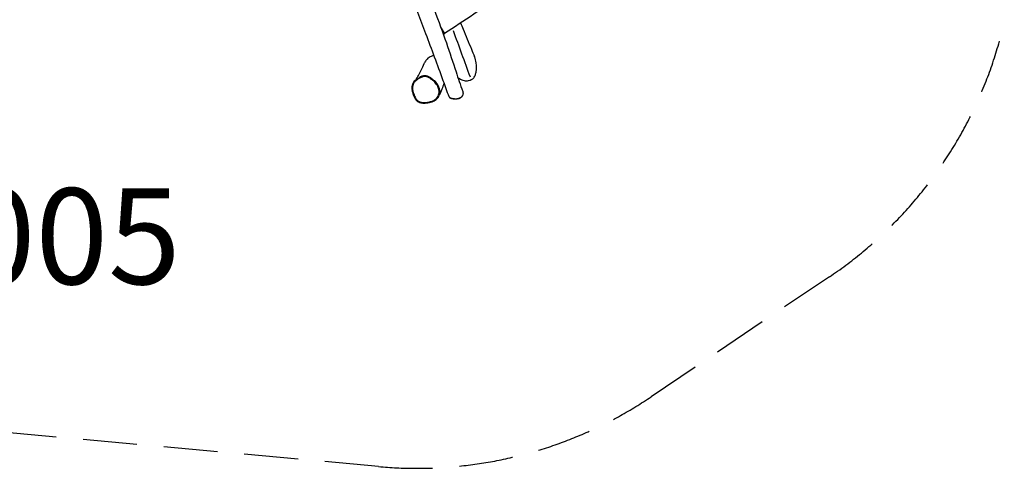
# Model space of a CAD drawing. Units: millimetres. Extents: x -6583 to 7322, y -4597 to 5227.
# Drawn here: x 889 to 4995, y -4597 to -2727 of the extents above; entities that cross this region are included whole.
import ezdxf

# ---------------------------------------------------------------- set-up
doc = ezdxf.new("R2010")
doc.units = ezdxf.units.MM
doc.header["$LTSCALE"] = 90
doc.linetypes.add('DASHED', pattern=[0.75, 0.5, -0.25])
doc.layers.add('SW_hulplaag', color=6, linetype='Continuous', plot=False)
doc.layers.add('SW_Toestellen', color=2, linetype='Continuous')
doc.styles.add('SPW_2D_CAD', font='arial.ttf', dxfattribs={"height": 400})

msp = doc.modelspace()

# ---------------------------------------------------------------- linework, layer by layer
at = {"layer": 'SW_Toestellen', "color": 254, "linetype": 'DASHED', "ltscale": 5}
for p, q in [((4265.5, -3798.5), (3521.8, -4298.7)), ((2385.5, -4589.4), (-2190.2, -4170.4))]:
    msp.add_line(p, q, dxfattribs=at)
for centre, start, end in [((3288.7, -2346.5), 303.928, 347.136), ((2545.1, -2846.7), 264.7676, 303.928)]:
    msp.add_arc(centre, 1750, start, end, dxfattribs=at)
at = {"layer": 'SW_Toestellen'}
msp.add_ellipse((2527.6, -3019.4), major_axis=(-2.97, -0.45), ratio=0.102677, start_param=0.073846, end_param=1.403074, dxfattribs=at)
for points, knots in [([(2369.5, -2002.8), (2376, -2023.8), (2382.7, -2045.2), (2397.6, -2089.6), (2405.6, -2112.1), (2419.5, -2150.4), (2425.7, -2167.4), (2443.4, -2215.5), (2454.7, -2246.3), (2488.2, -2337.4), (2510.2, -2397.6), (2559.4, -2531.7), (2587.9, -2607.2), (2635.5, -2733.2), (2652.6, -2779.2), (2682.2, -2864.4), (2695.5, -2904.4), (2717.3, -2971), (2725.8, -2997.9), (2736.2, -3025.5)], [0, 0, 0, 0, 10.005983, 10.005983, 19.490106, 19.490106, 27.381029, 27.381029, 41.986509, 41.986509, 70.697365, 70.697365, 106.957785, 106.957785, 127.8155, 127.8155, 146.839226, 146.839226, 159.32557, 159.32557, 159.32557, 159.32557]), ([(2679.5, -3047.8), (2671.4, -3025.6), (2663.3, -3003.4), (2631, -2915.2), (2607, -2850.1), (2560.8, -2726.6), (2537.8, -2667.1), (2494.4, -2551), (2474.3, -2495.9), (2439.8, -2403.7), (2426.3, -2368), (2389.9, -2271.6), (2366.7, -2210.5), (2328.6, -2110.7), (2313.8, -2072.3), (2299, -2033.7)], [0, 0, 0, 0, 10.000084, 10.000084, 40.003602, 40.003602, 67.943163, 67.943163, 95.532772, 95.532772, 112.506122, 112.506122, 141.348125, 141.348125, 159.311862, 159.311862, 159.311862, 159.311862]), ([(3218.9, -2420.8), (3197.7, -2434.3), (3176.6, -2447.8), (3122.9, -2482.3), (3090.5, -2503.4), (3022.9, -2548.2), (2987.3, -2571.1), (2924.3, -2611.2), (2896.6, -2629.1), (2839.9, -2666.1), (2810.9, -2685.2), (2741.4, -2731), (2700.8, -2757.9), (2660.4, -2784.9)], [2.469768, 2.469768, 2.469768, 2.469768, 10.003752, 10.003752, 21.610536, 21.610536, 34.375269, 34.375269, 44.32424, 44.32424, 54.758726, 54.758726, 69.35475, 69.35475, 69.35475, 69.35475]), ([(2727, -2740.6), (2730.5, -2748.9), (2734, -2757.3), (2749.1, -2793.5), (2760.8, -2821.6), (2776.8, -2860.3), (2781.2, -2870.9), (2785.5, -2881.5)], [124.425706, 124.425706, 124.425706, 124.425706, 128.658427, 128.658427, 142.576585, 142.576585, 147.805792, 147.805792, 147.805792, 147.805792]), ([(2660.5, -2784.8), (2660.5, -2784.8), (2660.5, -2784.8), (2660.5, -2784.6), (2660.4, -2784.3), (2660.2, -2783.5), (2659.9, -2783), (2659.3, -2781.7), (2658.9, -2780.9), (2658.2, -2779.6), (2658, -2779.2), (2657.3, -2777.8), (2656.7, -2776.8), (2655.3, -2774.3), (2654.4, -2772.8), (2652.7, -2770), (2652, -2768.8), (2649.8, -2765.2), (2648.3, -2762.8), (2646.2, -2759.5), (2645.6, -2758.5), (2644.9, -2757.6)], [-20.462488, -20.462488, -20.462488, -20.462488, -20.460755, -20.460755, -19.77564, -19.77564, -19.088298, -19.088298, -18.362293, -18.362293, -18.040211, -18.040211, -17.364068, -17.364068, -16.402891, -16.402891, -15.700132, -15.700132, -14.377905, -14.377905, -13.840942, -13.840942, -13.840942, -13.840942]), ([(2650.1, -2772.1), (2650.9, -2773.5), (2651.7, -2774.8), (2653, -2777), (2653.5, -2777.9), (2654.1, -2779), (2654.3, -2779.4), (2655, -2780.5), (2655.3, -2781.3), (2655.9, -2782.4), (2656.1, -2782.9), (2656.3, -2783.6), (2656.4, -2783.8), (2656.3, -2784.1), (2656.2, -2784.2), (2655.9, -2784), (2655.7, -2783.9), (2655, -2783.3), (2654.7, -2783), (2654, -2782.3), (2653.8, -2782), (2653.5, -2781.7)], [16.463702, 16.463702, 16.463702, 16.463702, 17.364068, 17.364068, 18.040211, 18.040211, 18.362293, 18.362293, 19.088298, 19.088298, 19.77564, 19.77564, 20.460755, 20.460755, 21.255638, 21.255638, 22.10028, 22.10028, 22.944923, 22.944923, 23.454034, 23.454034, 23.454034, 23.454034]), ([(2652.9, -2781), (2653.2, -2781.4), (2653.6, -2781.8), (2654.6, -2782.9), (2655.2, -2783.6), (2656.1, -2784.4), (2656.4, -2784.7), (2657.1, -2785.1), (2657.4, -2785.2), (2658.2, -2785.4), (2658.6, -2785.5), (2659.5, -2785.4), (2659.9, -2785.3), (2660.4, -2785), (2660.4, -2785), (2660.4, -2784.9)], [10.993998, 10.993998, 10.993998, 10.993998, 11.556846, 11.556846, 12.831548, 12.831548, 13.468899, 13.468899, 13.762224, 13.762224, 13.963795, 13.963795, 14.091931, 14.091931, 14.10625, 14.10625, 14.10625, 14.10625]), ([(2542.1, -2976), (2543, -2974.6), (2544.4, -2972.5), (2548.2, -2966.1), (2550.7, -2961.5), (2556.6, -2949.8), (2560.5, -2941.9), (2567.2, -2928), (2571.4, -2919), (2576.5, -2907.9), (2577.6, -2905.6), (2578.7, -2903.3)], [21.840325, 21.840325, 21.840325, 21.840325, 31.950698, 31.950698, 44.90246, 44.90246, 60.408113, 60.408113, 75.608857, 75.608857, 79.388902, 79.388902, 79.388902, 79.388902]), ([(2616.4, -2875.7), (2612.1, -2876.8), (2608.2, -2878.2), (2598.7, -2882.5), (2592.4, -2886.2), (2584.1, -2894.1), (2581.2, -2897.9), (2578.7, -2903.3)], [-8.007405, -8.007405, -8.007405, -8.007405, -6.280626, -6.280626, -3.231775, -3.231775, -1.304514, -1.304514, -1.304514, -1.304514]), ([(2772.1, -2976.8), (2773.2, -2976.3), (2774.2, -2975.7), (2779.5, -2972.3), (2782.2, -2969.2), (2784, -2966.4), (2785.7, -2964), (2787.3, -2960.9), (2790.5, -2952.1), (2791.6, -2947.3), (2793.8, -2934.7), (2795.2, -2922.2), (2791.2, -2897.8), (2788.8, -2889.3), (2785.6, -2881.5)], [-1.233293, -1.233293, -1.233293, -1.233293, -1.000233, -1.000233, 0, 0, 0, 0.875898, 0.875898, 1.776155, 1.776155, 3.346178, 3.346178, 4.250197, 4.250197, 4.250197, 4.250197]), ([(2546.6, -2972.6), (2544.9, -2973.8), (2543.3, -2975), (2538.9, -2978.6), (2536.4, -2981), (2532.3, -2985.8), (2530.8, -2988), (2528.3, -2992.4), (2527.3, -2994.5), (2525.8, -2998.7), (2525.2, -3000.7), (2524.3, -3005), (2524.1, -3007.2), (2523.9, -3011.9), (2524, -3014.4), (2524.6, -3020), (2525.1, -3023.1), (2526.9, -3030.3), (2528.3, -3034.5), (2531, -3041.7), (2532.3, -3044.7), (2535.1, -3050.6), (2536.6, -3053.5), (2539.3, -3057.8), (2540.2, -3059.2), (2542.7, -3062.5), (2544.3, -3064.2), (2547.2, -3066.8), (2548.5, -3067.7), (2551.1, -3069.3), (2552.4, -3070), (2555.4, -3071.3), (2557.1, -3071.8), (2561, -3072.9), (2563.2, -3073.3), (2568.9, -3074.1), (2572.3, -3074.3), (2580.6, -3074.3), (2585.5, -3074), (2593.1, -3072.9), (2595.7, -3072.5), (2600.8, -3071.3), (2603.2, -3070.7), (2607.7, -3069.2), (2609.7, -3068.5), (2615.3, -3066.2), (2618.7, -3064.5), (2624.2, -3060.8), (2626.5, -3059), (2630.3, -3055.4), (2631.9, -3053.7), (2634.3, -3050.4), (2635.2, -3049), (2636.8, -3046.1), (2637.6, -3044.5), (2638.2, -3043)], [-3.779869, -3.779869, -3.779869, -3.779869, -3.213859, -3.213859, -2.247041, -2.247041, -1.522509, -1.522509, -0.914976, -0.914976, -0.34541, -0.34541, 0.246317, 0.246317, 0.914767, 0.914767, 1.765161, 1.765161, 2.981384, 2.981384, 3.902351, 3.902351, 4.799745, 4.799745, 5.275043, 5.275043, 5.879733, 5.879733, 6.272787, 6.272787, 6.658757, 6.658757, 7.113365, 7.113365, 7.729483, 7.729483, 8.66267, 8.66267, 10.025613, 10.025613, 10.775895, 10.775895, 11.464452, 11.464452, 12.066774, 12.066774, 13.097008, 13.097008, 13.869239, 13.869239, 14.493682, 14.493682, 14.9375, 14.9375, 15.381317, 15.381317, 15.381317, 15.381317]), ([(2527.4, -3019.8), (2527, -3017.5), (2526.8, -3015.1), (2526.7, -3009.2), (2527, -3005.7), (2528.6, -2999.1), (2529.8, -2996), (2533.4, -2989.2), (2536.1, -2985.7), (2541.2, -2980.7), (2543.4, -2978.8), (2547.9, -2975.5), (2550.3, -2973.9), (2555.2, -2971.1), (2557.6, -2969.8), (2562.3, -2967.6), (2564.4, -2966.7), (2568.6, -2965.3), (2570.6, -2964.7), (2574.8, -2963.8), (2576.9, -2963.6), (2580.6, -2963.7), (2582.1, -2963.9), (2585.2, -2964.6), (2586.8, -2965.1), (2590.1, -2966.4), (2591.8, -2967.2), (2595.3, -2968.9), (2597, -2969.9), (2602.1, -2972.9), (2605.4, -2975.1), (2612.5, -2980.5), (2616.3, -2983.8), (2622, -2989.8), (2624.1, -2992.3), (2626.7, -2995.9), (2627.4, -2996.9), (2629.7, -3000.4), (2631.2, -3003.1), (2633.9, -3008.6), (2635, -3011.5), (2636.3, -3015.9), (2636.6, -3017.4), (2637.5, -3021.7), (2637.8, -3024.6), (2637.9, -3030.3), (2637.7, -3033.1), (2636.5, -3039), (2635.5, -3042.1), (2632.5, -3048.2), (2630.3, -3051.2), (2625.9, -3055.8), (2623.8, -3057.6), (2619.5, -3060.7), (2617.4, -3061.9), (2613.1, -3064.2), (2610.8, -3065.2), (2603.8, -3067.8), (2599, -3069.1), (2590.7, -3070.7), (2587.3, -3071.1), (2580.8, -3071.6), (2577.6, -3071.8), (2571, -3071.6), (2567.6, -3071.4), (2562, -3070.5), (2559.8, -3070), (2555.5, -3068.6), (2553.4, -3067.7), (2550.1, -3065.7), (2548.8, -3064.8), (2546.3, -3062.6), (2545.2, -3061.3), (2542.4, -3057.9), (2540.9, -3055.6), (2538.2, -3050.9), (2537, -3048.4), (2533.9, -3041.8), (2532.2, -3037.5), (2529.2, -3028.8), (2528.1, -3024.3), (2527.4, -3019.8)], [-1.1872, -1.1872, -1.1872, -1.1872, -0.520276, -0.520276, 0.488778, 0.488778, 1.431122, 1.431122, 2.684854, 2.684854, 3.490604, 3.490604, 4.308609, 4.308609, 5.092693, 5.092693, 5.768615, 5.768615, 6.361514, 6.361514, 6.965594, 6.965594, 7.415575, 7.415575, 7.865556, 7.865556, 8.423357, 8.423357, 8.981158, 8.981158, 10.096762, 10.096762, 11.525487, 11.525487, 12.446829, 12.446829, 12.784577, 12.784577, 13.656435, 13.656435, 14.528294, 14.528294, 14.970361, 14.970361, 15.782061, 15.782061, 16.593761, 16.593761, 17.506717, 17.506717, 18.54505, 18.54505, 19.34071, 19.34071, 20.041908, 20.041908, 20.743108, 20.743108, 22.174158, 22.174158, 23.136806, 23.136806, 24.049097, 24.049097, 25.021331, 25.021331, 25.657689, 25.657689, 26.294047, 26.294047, 26.761889, 26.761889, 27.22973, 27.22973, 28.011502, 28.011502, 28.793274, 28.793274, 30.10669, 30.10669, 31.420108, 31.420108, 31.420108, 31.420108]), ([(2640.3, -3035.7), (2640.8, -3032.8), (2641, -3029.9), (2640.9, -3024), (2640.6, -3020.9), (2639.7, -3016.4), (2639.3, -3014.8), (2637.9, -3010.2), (2636.8, -3007.2), (2634, -3001.3), (2632.4, -2998.5), (2630, -2994.9), (2629.3, -2993.9), (2626.6, -2990.2), (2624.4, -2987.6), (2618.5, -2981.3), (2614.6, -2977.9), (2607.2, -2972.4), (2603.9, -2970.1), (2598.7, -2967), (2596.9, -2966.1), (2593.3, -2964.2), (2591.4, -2963.4), (2587.9, -2962), (2586.2, -2961.5), (2582.8, -2960.6), (2581, -2960.4), (2576.8, -2960.3), (2574.5, -2960.6), (2570, -2961.5), (2567.9, -2962.1), (2563.5, -2963.7), (2561.3, -2964.6), (2556.9, -2966.6), (2554.9, -2967.6), (2552.8, -2968.8)], [-16.553684, -16.553684, -16.553684, -16.553684, -15.782061, -15.782061, -14.970361, -14.970361, -14.528294, -14.528294, -13.656435, -13.656435, -12.784577, -12.784577, -12.446829, -12.446829, -11.525487, -11.525487, -10.096762, -10.096762, -8.981158, -8.981158, -8.423357, -8.423357, -7.865556, -7.865556, -7.415575, -7.415575, -6.965594, -6.965594, -6.361514, -6.361514, -5.768615, -5.768615, -5.092693, -5.092693, -4.452175, -4.452175, -4.452175, -4.452175]), ([(2659, -2991.5), (2655.4, -3000.1), (2652.1, -3008.3), (2645.1, -3025.6), (2641.5, -3034.6), (2638.2, -3043)], [92.876853, 92.876853, 92.876853, 92.876853, 113.800201, 113.800201, 139.364891, 139.364891, 139.364891, 139.364891]), ([(2716.2, -2967.7), (2718.4, -2969.5), (2720.6, -2971.1), (2728.7, -2976.4), (2735.3, -2979.3), (2748.9, -2982), (2755.2, -2981.8), (2764.8, -2979.9), (2768.7, -2978.6), (2772.1, -2976.8)], [14.03625, 14.03625, 14.03625, 14.03625, 14.402228, 14.402228, 15.388813, 15.388813, 16.36769, 16.36769, 17.093525, 17.093525, 17.093525, 17.093525]), ([(2736.2, -3025.5), (2736.8, -3027.1), (2737.2, -3028.8), (2737.6, -3032), (2737.7, -3033.5), (2737.5, -3036.4), (2737.3, -3037.8), (2736.5, -3040.5), (2736.1, -3041.8), (2734.9, -3044.1), (2734.3, -3045.2), (2732.9, -3047.2), (2732.1, -3048.2), (2729.7, -3050.7), (2727.8, -3052.1), (2723.8, -3054.5), (2721.6, -3055.5), (2716.6, -3057.1), (2713.9, -3057.6), (2709.2, -3058.1), (2707.2, -3058.2), (2702.8, -3058.1), (2700.4, -3058), (2695.3, -3057.3), (2692.7, -3056.8), (2688.2, -3055.4), (2686.2, -3054.7), (2683.5, -3053), (2682.7, -3052.4), (2681, -3050.7), (2680.2, -3049.5), (2679.6, -3048.1), (2679.6, -3048), (2679.5, -3047.8)], [0.924227, 0.924227, 0.924227, 0.924227, 1.557735, 1.557735, 2.103597, 2.103597, 2.595826, 2.595826, 3.03586, 3.03586, 3.432693, 3.432693, 3.788552, 3.788552, 4.454305, 4.454305, 5.113058, 5.113058, 5.928973, 5.928973, 6.530132, 6.530132, 7.286025, 7.286025, 8.153613, 8.153613, 8.837746, 8.837746, 9.146149, 9.146149, 9.549835, 9.549835, 9.600106, 9.600106, 9.600106, 9.600106]), ([(2737.1, -3028.7), (2737.3, -3029.7), (2737.5, -3030.8), (2737.6, -3032.7), (2737.6, -3033.5), (2737.4, -3035.7), (2737.2, -3037.2), (2736.4, -3039.9), (2735.9, -3041.1), (2734.8, -3043.4), (2734.1, -3044.4), (2732, -3047.3), (2730.3, -3049.1), (2727, -3051.7), (2725.4, -3052.6), (2722.3, -3054.2), (2720.7, -3054.9), (2717.4, -3056), (2715.8, -3056.4), (2713.2, -3056.8), (2712.2, -3057), (2709.2, -3057.4), (2707.1, -3057.5), (2702.7, -3057.5), (2700.3, -3057.3), (2696, -3056.8), (2693.9, -3056.4), (2690, -3055.5), (2688.1, -3054.9), (2684.6, -3053.3), (2682.9, -3052.4), (2681.6, -3051.1), (2681.5, -3051), (2681.5, -3051)], [1.358021, 1.358021, 1.358021, 1.358021, 1.791082, 1.791082, 2.087165, 2.087165, 2.618846, 2.618846, 3.074941, 3.074941, 3.461416, 3.461416, 4.163676, 4.163676, 4.637804, 4.637804, 5.112663, 5.112663, 5.587521, 5.587521, 5.870224, 5.870224, 6.485772, 6.485772, 7.218309, 7.218309, 7.881389, 7.881389, 8.544468, 8.544468, 9.152108, 9.152108, 9.166312, 9.166312, 9.166312, 9.166312])]:
    msp.add_open_spline(points, degree=3, knots=knots, dxfattribs=at)
msp.add_open_spline([(2768.1, -2966.2), (2744.5, -2902.1), (2721.6, -2837.5), (2697.2, -2773.7)], degree=3, dxfattribs=at)

# ---------------------------------------------------------------- texts
at = {"layer": 'SW_hulplaag', "color": 254, "insert": (1, -3681.3), "char_height": 400, "attachment_point": 5, "style": 'SPW_2D_CAD'}
msp.add_mtext('PST.130.005', dxfattribs=at)

doc.saveas('drawing.dxf')
